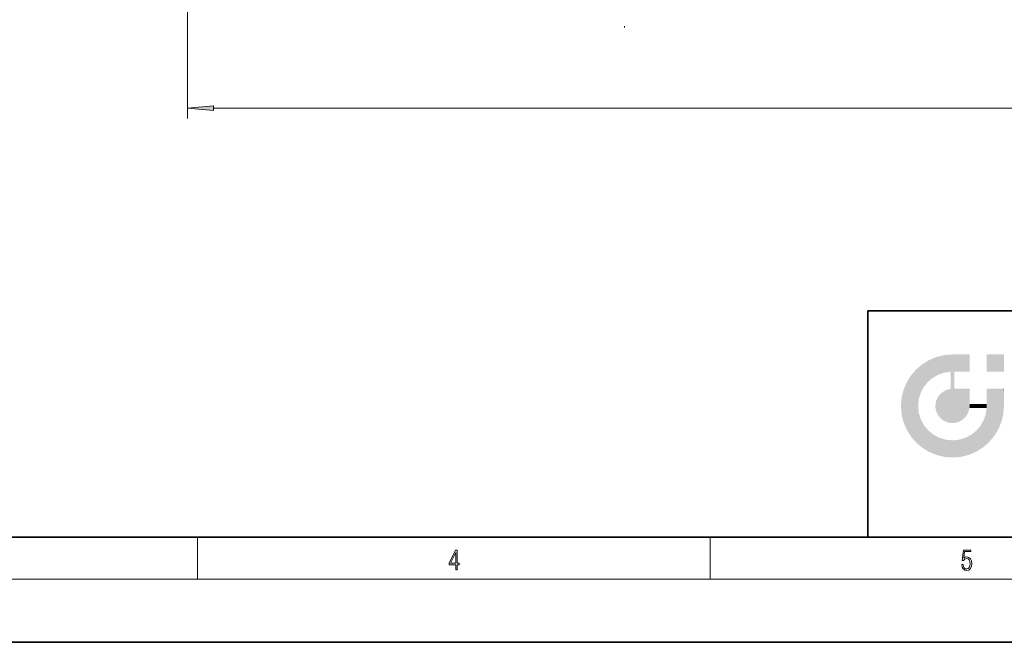
# Model space of a CAD drawing. Extents: x 0 to 420, y 0 to 297.
# Drawn here: x 149 to 243, y 0 to 59 of the extents above; entities that cross this region are included whole.
import ezdxf

# ---------------------------------------------------------------- set-up
doc = ezdxf.new("R2010")
doc.units = 0
doc.linetypes.add('DASHDOT', pattern=[18.5, 12, -3, 0.5, -3])

msp = doc.modelspace()

# ---------------------------------------------------------------- linework, layer by layer
at = {"color": 7, "lineweight": 13}
for p, q in [((165.291962, 102.786285), (165.291962, 49.754875)), ((167.78244, 50.754875), (322.851471, 50.754875)), ((166.25, 6), (166.25, 10)), ((215, 6), (215, 10)), ((414, 6), (16, 6))]:
    msp.add_line(p, q, dxfattribs=at)
at = {"color": 7, "linetype": 'DASHDOT', "lineweight": 13}
msp.add_line((206.841965, 92.038261), (206.841965, 58.408707), dxfattribs=at)
at = {"color": 7, "lineweight": 35}
for p, q in [((230, 31.5), (230, 10)), ((230, 31.5), (410, 31.5)), ((20, 10), (410, 10)), ((230, 10), (410, 10)), ((0, 0), (420, 0))]:
    msp.add_line(p, q, dxfattribs=at)
at = {"color": 7, "lineweight": 13}
for points in [[(167.78244, 50.972763), (165.291962, 50.754875), (167.78244, 50.53698)], [(190.807846, 6.874945), (190.945541, 6.874945), (190.945541, 7.356169), (191.137482, 7.356169), (191.137482, 7.503595), (190.945541, 7.503595), (190.945541, 8.76368), (190.797424, 8.76368), (190.179901, 7.503595), (190.179901, 7.356169), (190.807846, 7.356169)], [(190.807846, 7.503595), (190.305069, 7.503595), (190.807846, 8.532803)], [(238.931976, 7.37564), (238.969543, 7.141982), (239.065506, 6.966739), (239.207367, 6.858255), (239.395126, 6.819312), (239.591232, 6.8666), (239.739349, 6.991774), (239.835327, 7.194833), (239.868698, 7.467434), (239.835327, 7.73169), (239.74353, 7.93475), (239.599579, 8.062706), (239.41391, 8.109993), (239.240753, 8.076613), (239.11557, 7.984819), (239.186508, 8.616252), (239.801941, 8.616252), (239.801941, 8.76368), (239.088455, 8.76368), (238.977875, 7.770633), (239.092621, 7.770633), (239.213623, 7.912497), (239.390961, 7.962566), (239.530731, 7.926405), (239.637131, 7.826266), (239.701797, 7.667712), (239.726837, 7.459089), (239.703888, 7.250466), (239.639221, 7.097476), (239.534912, 7.000119), (239.399292, 6.966739), (239.263687, 6.994555), (239.161469, 7.078004), (239.094711, 7.20596), (239.067581, 7.37564)]]:
    msp.add_lwpolyline(points, close=True, dxfattribs=at)
msp.add_solid([(167.78244, 50.972763), (165.291962, 50.754875), (167.78244, 50.972763), (167.78244, 50.53698)], dxfattribs=at)
at = {"color": 114, "lineweight": 5}
for points in [[(237.243805, 27.282043), (236.490585, 27.096561), (237.235016, 25.611378), (236.653412, 25.40386)], [(237.243805, 27.282043), (237.235016, 25.611378), (238.037811, 27.346109), (237.861588, 25.706188)], [(238.214035, 24.082113), (238.037811, 27.346109), (238.037811, 20.820063), (237.861588, 25.706188)], [(238.158676, 27.346109), (238.077209, 27.346109), (238.214035, 24.082113), (238.037811, 27.346109)], [(238.34549, 27.346109), (238.158676, 27.346109), (238.227036, 25.714863), (238.214035, 25.714878)], [(238.214035, 25.714878), (238.158676, 27.346109), (238.214035, 24.096693), (238.214035, 24.082113)], [(238.34549, 27.346109), (238.227036, 25.714863), (238.853317, 27.346109), (238.941437, 25.713987)], [(239.654266, 27.346109), (238.853317, 27.346109), (239.394394, 25.713432), (238.941437, 25.713987)], [(239.654266, 27.346109), (239.394394, 25.713432), (239.633698, 25.713139), (239.561035, 25.713228)], [(239.654266, 27.346109), (239.633698, 25.713139), (239.668839, 25.713097)], [(239.668839, 27.346109), (239.654266, 27.346109), (239.668839, 25.727676), (239.668839, 25.713097)], [(239.668839, 27.346109), (239.668839, 25.727676), (239.668839, 27.038059), (239.668839, 26.529602)], [(239.668839, 27.346109), (239.668839, 27.038059), (239.668839, 27.306671), (239.668839, 27.225105)], [(242.932831, 27.346109), (242.932831, 25.71509), (241.301804, 27.346109), (241.301804, 25.71509)], [(242.932831, 27.346109), (241.301804, 27.346109), (242.932831, 27.346109)], [(235.146851, 26.401667), (234.576492, 25.912409), (234.835953, 23.087656), (234.773834, 22.451082)], [(235.146851, 26.401667), (234.835953, 23.087656), (235.297256, 24.22278), (235.014389, 23.682144)], [(235.146851, 26.401667), (235.297256, 24.22278), (235.788254, 26.799744)], [(235.297256, 24.22278), (235.672638, 24.697792), (235.788254, 26.799744), (236.128647, 25.095409)], [(235.788254, 26.799744), (236.128647, 25.095409), (236.490585, 27.096561), (236.653412, 25.40386)], [(233.689148, 24.700661), (234.087234, 19.560194), (234.087234, 25.342047), (234.576492, 18.989834)], [(234.576492, 18.989834), (234.576492, 25.912409), (234.087234, 25.342047)], [(235.146851, 18.500574), (234.773834, 22.451082), (234.576492, 18.989834), (234.576492, 25.912409)], [(238.037811, 20.820063), (237.861588, 25.706188), (237.861588, 25.691595)], [(238.037811, 20.820063), (237.861588, 25.691595), (237.861588, 24.380198), (237.861588, 24.889048)], [(238.214035, 25.714878), (238.214035, 24.096693), (238.214035, 25.406876), (238.214035, 24.898495)], [(238.214035, 25.714878), (238.214035, 25.406876), (238.214035, 25.675446), (238.214035, 25.593891)], [(233.392334, 23.998325), (233.689148, 20.201582), (233.689148, 24.700661), (234.087234, 19.560194)], [(238.037811, 20.820063), (237.861588, 24.380198), (237.861588, 24.111378), (237.861588, 24.193008)], [(233.206848, 23.245119), (233.392334, 20.903917), (233.392334, 23.998325), (233.689148, 20.201582)], [(236.685287, 23.355495), (236.887741, 21.301023), (236.9991, 23.702463), (237.218445, 21.044668)], [(236.9991, 23.702463), (237.218445, 21.044668), (237.398834, 23.948868), (237.607224, 20.878925)], [(237.398834, 23.948868), (237.607224, 20.878925), (237.861588, 24.071909)], [(238.037811, 20.820063), (237.861588, 24.111378), (237.607224, 20.878925), (237.861588, 24.071909)], [(238.517502, 20.893499), (238.249176, 24.082113), (238.037811, 20.820063), (238.214035, 24.082113)], [(238.517502, 20.893499), (238.48848, 24.082113), (238.249176, 24.082113), (238.321838, 24.082113)], [(238.517502, 20.893499), (238.94223, 21.098566), (238.48848, 24.082113), (238.941437, 24.082113)], [(239.655838, 24.082113), (238.941437, 24.082113), (239.2892, 21.412397), (238.94223, 21.098566)], [(239.655838, 24.082113), (239.2892, 21.412397), (239.65863, 22.274885), (239.535599, 21.812126)], [(239.668839, 24.082113), (239.655838, 24.082113), (239.668839, 22.627289), (239.65863, 22.274885)], [(239.668839, 24.082113), (239.668839, 22.627289), (239.668839, 23.354702), (239.668839, 22.640282)], [(239.668839, 24.082113), (239.668839, 23.354702), (239.668839, 23.974308), (239.668839, 23.807673)], [(239.668839, 24.082113), (239.668839, 23.974308), (239.668839, 24.046974)], [(241.499146, 18.989834), (241.422668, 24.082113), (241.301804, 24.082113), (241.341202, 24.082113)], [(241.499146, 18.989834), (241.301804, 24.082113), (241.301804, 23.354702), (241.301804, 24.06912)], [(241.422668, 24.082113), (241.499146, 18.989834), (241.609482, 24.082113), (241.988403, 19.560194)], [(241.609482, 24.082113), (241.988403, 19.560194), (242.117325, 24.082113), (242.38649, 20.201582)], [(242.117325, 24.082113), (242.38649, 20.201582), (242.918274, 24.082113), (242.683304, 20.903917)], [(242.918274, 24.082113), (242.683304, 20.903917), (242.86879, 21.657124)], [(242.86879, 21.657124), (242.932846, 22.45112), (242.918274, 24.082113), (242.932831, 23.774445)], [(242.918274, 24.082113), (242.932831, 23.774445), (242.932831, 24.082113), (242.932831, 23.961258)], [(242.932831, 24.082113), (242.932831, 23.961258), (242.932831, 24.042723)], [(242.932846, 23.266617), (242.932831, 23.774445), (242.932846, 22.465685), (242.932846, 22.45112)], [(233.142792, 22.45112), (233.206848, 21.657124), (233.206848, 23.245119), (233.392334, 20.903917)], [(236.406799, 22.451082), (236.465652, 22.020498), (236.480225, 22.930769), (236.631393, 21.631723)], [(236.480225, 22.930769), (236.631393, 21.631723), (236.685287, 23.355495), (236.887741, 21.301023)], [(239.668839, 22.627289), (239.65863, 22.274885), (239.708267, 22.627289), (239.673218, 22.274885)], [(240.475769, 22.274885), (239.708267, 22.627289), (239.673218, 22.274885)], [(240.475769, 22.274885), (239.976883, 22.627289), (239.708267, 22.627289), (239.789841, 22.627289)], [(240.475769, 22.274885), (240.984619, 22.274885), (239.976883, 22.627289), (240.485321, 22.627289)], [(241.287231, 22.627289), (240.485321, 22.627289), (241.171814, 22.274885), (240.984619, 22.274885)], [(241.287231, 22.627289), (241.171814, 22.274885), (241.292908, 22.274885), (241.253433, 22.274885)], [(241.499146, 18.989834), (241.301804, 22.627289), (241.198105, 21.648308), (241.292908, 22.274885)], [(241.287231, 22.627289), (241.292908, 22.274885), (241.301804, 22.627289)], [(241.499146, 18.989834), (241.301804, 23.354702), (241.301804, 22.735096), (241.301804, 22.90173)], [(241.499146, 18.989834), (241.301804, 22.735096), (241.301804, 22.627289), (241.301804, 22.662428)], [(235.030334, 21.180571), (234.840149, 21.793262), (235.146851, 18.500574), (234.773834, 22.451082)], [(241.499146, 18.989834), (241.198105, 21.648308), (240.928787, 18.500574), (240.990585, 21.066689)], [(235.331268, 20.626133), (235.030334, 21.180571), (235.788254, 18.102497), (235.146851, 18.500574)], [(235.331268, 20.626133), (235.788254, 18.102497), (235.729828, 20.143074)], [(240.682144, 20.54192), (240.928787, 18.500574), (240.990585, 21.066689)], [(235.729828, 20.143074), (235.788254, 18.102497), (236.212891, 19.744514), (236.490585, 17.805679)], [(236.212891, 19.744514), (236.490585, 17.805679), (236.767319, 19.443583), (237.243805, 17.620199)], [(239.26889, 19.427645), (239.585037, 17.805679), (239.809525, 19.710505), (240.287384, 18.102497)], [(239.809525, 19.710505), (240.287384, 18.102497), (240.284531, 20.085894)], [(240.682144, 20.54192), (240.284531, 20.085894), (240.928787, 18.500574), (240.287384, 18.102497)], [(236.767319, 19.443583), (237.243805, 17.620199), (237.380005, 19.253397), (238.037811, 17.556133)], [(237.380005, 19.253397), (238.037811, 17.556133), (238.037811, 19.187086), (238.831833, 17.620199)], [(238.037811, 19.187086), (238.831833, 17.620199), (238.674393, 19.249208)], [(238.674393, 19.249208), (238.831833, 17.620199), (239.26889, 19.427645), (239.585037, 17.805679)]]:
    msp.add_solid(points, dxfattribs=at)

doc.saveas('drawing.dxf')
